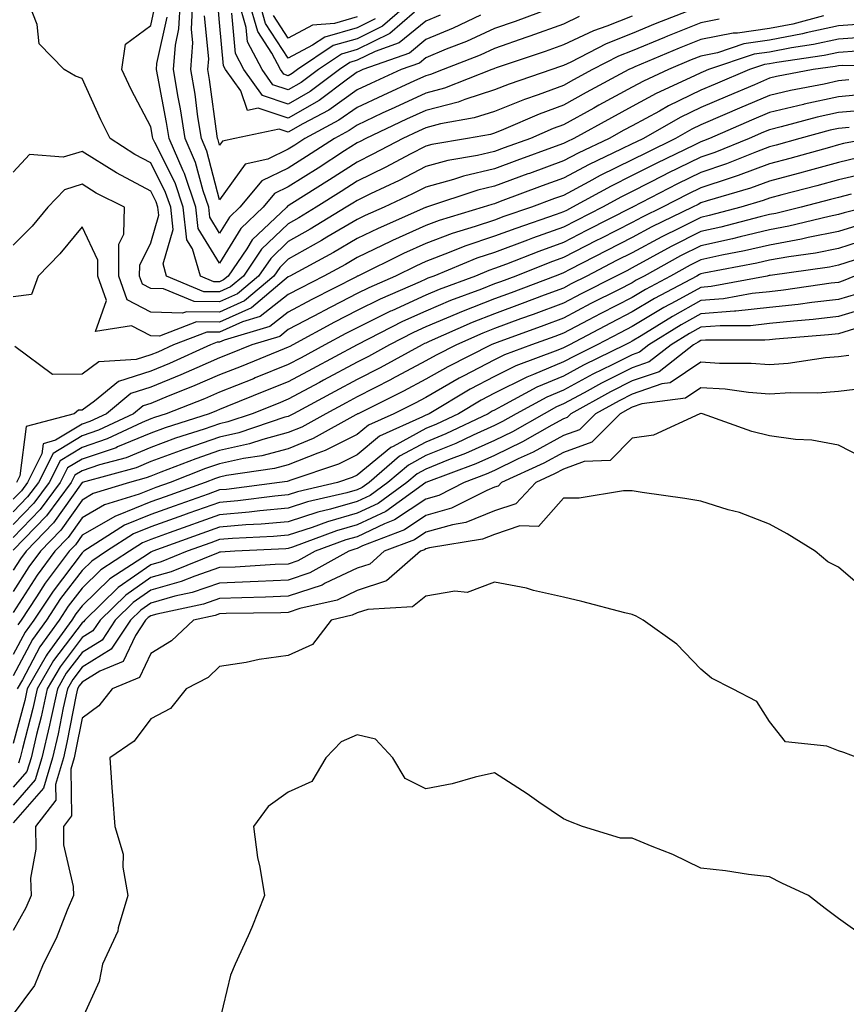
# Model space of a CAD drawing. Units: inches. Extents: x 1029203 to 1031843, y 7221338 to 7223978.
# Drawn here: x 1030299 to 1030419, y 7221446 to 7221589 of the extents above; entities that cross this region are included whole.
import ezdxf

# ---------------------------------------------------------------- set-up
doc = ezdxf.new("R2010")
doc.units = ezdxf.units.IN
doc.header["$MEASUREMENT"] = 0
doc.layers.add('Contour_10297221', color=7, linetype='Continuous', true_color=0x3d7b33)

msp = doc.modelspace()

# ---------------------------------------------------------------- linework, layer by layer
at = {"layer": 'Contour_10297221'}
for points in [[(1030415.88, 7221589.75, 3012), (1030411.43, 7221588.54, 3012), (1030408.05, 7221587.88, 3012), (1030403.36, 7221587.23, 3012), (1030402.74, 7221587.23, 3012), (1030398.05, 7221586.31, 3012), (1030394.91, 7221585.06, 3012), (1030388.44, 7221582.31, 3012), (1030388.05, 7221582.15, 3012), (1030387.89, 7221582.08, 3012), (1030387.56, 7221581.92, 3012), (1030381.37, 7221578.6, 3012), (1030378.05, 7221576.76, 3012), (1030374.51, 7221575.46, 3012), (1030369.36, 7221573.23, 3012), (1030368.05, 7221572.7, 3012), (1030367.46, 7221572.51, 3012), (1030364.09, 7221571.92, 3012), (1030358.93, 7221571.04, 3012), (1030358.05, 7221570.81, 3012), (1030355.75, 7221569.62, 3012), (1030352.23, 7221567.74, 3012), (1030348.05, 7221565.71, 3012), (1030345.75, 7221564.22, 3012), (1030342.11, 7221561.92, 3012), (1030339.59, 7221560.38, 3012), (1030338.05, 7221559.52, 3012), (1030334.16, 7221555.81, 3012), (1030331.51, 7221551.92, 3012), (1030329.63, 7221550.34, 3012), (1030328.05, 7221549.62, 3012), (1030325.78, 7221549.65, 3012), (1030320.35, 7221551.92, 3012), (1030319.83, 7221553.7, 3012), (1030321.29, 7221558.68, 3012), (1030320.94, 7221561.92, 3012), (1030320.2, 7221564.07, 3012), (1030318.05, 7221568.37, 3012), (1030315.73, 7221569.6, 3012), (1030312.15, 7221571.92, 3012), (1030310.76, 7221574.63, 3012), (1030308.05, 7221580.65, 3012), (1030307.09, 7221580.96, 3012), (1030305.47, 7221581.92, 3012), (1030301.82, 7221585.69, 3012), (1030301.51, 7221588.46, 3012), (1030300.18, 7221591.92, 3012)], [(1030400.71, 7221589.26, 3011), (1030398.05, 7221588.74, 3011), (1030393.19, 7221586.78, 3011), (1030392.74, 7221586.61, 3011), (1030388.05, 7221584.65, 3011), (1030386.08, 7221583.89, 3011), (1030382.31, 7221581.92, 3011), (1030379.53, 7221580.44, 3011), (1030378.05, 7221579.62, 3011), (1030374.4, 7221578.27, 3011), (1030372.39, 7221577.58, 3011), (1030368.05, 7221575.83, 3011), (1030365.08, 7221574.89, 3011), (1030360.16, 7221574.03, 3011), (1030358.05, 7221573.48, 3011), (1030356.98, 7221572.99, 3011), (1030354.69, 7221571.92, 3011), (1030350.35, 7221569.62, 3011), (1030348.05, 7221568.48, 3011), (1030344.05, 7221565.92, 3011), (1030338.58, 7221562.45, 3011), (1030338.05, 7221562.12, 3011), (1030337.91, 7221562.06, 3011), (1030337.82, 7221561.92, 3011), (1030332.8, 7221557.17, 3011), (1030332.01, 7221555.88, 3011), (1030329.3, 7221551.92, 3011), (1030328.62, 7221551.35, 3011), (1030328.05, 7221551.1, 3011), (1030327.23, 7221551.1, 3011), (1030325.28, 7221551.92, 3011), (1030324.1, 7221555.87, 3011), (1030323.3, 7221557.17, 3011), (1030322.78, 7221561.92, 3011), (1030321.59, 7221565.46, 3011), (1030318.62, 7221571.35, 3011), (1030318.36, 7221571.92, 3011), (1030318.32, 7221572.19, 3011), (1030318.05, 7221573.6, 3011), (1030315.18, 7221579.05, 3011), (1030313.83, 7221581.92, 3011), (1030314.36, 7221585.61, 3011), (1030318.05, 7221588.33, 3011), (1030318.69, 7221591.28, 3011)], [(1030388.05, 7221589.69, 3009), (1030384.36, 7221588.23, 3009), (1030382.41, 7221587.56, 3009), (1030378.05, 7221585.51, 3009), (1030375.41, 7221584.56, 3009), (1030368.3, 7221582.17, 3009), (1030368.05, 7221582.1, 3009), (1030367.93, 7221582.04, 3009), (1030367.64, 7221581.92, 3009), (1030360.76, 7221579.21, 3009), (1030358.05, 7221578.52, 3009), (1030353.54, 7221576.43, 3009), (1030351.72, 7221575.59, 3009), (1030348.05, 7221573.87, 3009), (1030346.92, 7221573.05, 3009), (1030344.77, 7221571.92, 3009), (1030340.69, 7221569.28, 3009), (1030338.05, 7221567.6, 3009), (1030334.2, 7221565.77, 3009), (1030330.98, 7221561.92, 3009), (1030329.48, 7221560.49, 3009), (1030328.05, 7221558.17, 3009), (1030326.62, 7221560.49, 3009), (1030326.47, 7221561.92, 3009), (1030325.65, 7221564.32, 3009), (1030324.57, 7221568.44, 3009), (1030323.07, 7221571.92, 3009), (1030322.37, 7221576.24, 3009), (1030322.05, 7221577.92, 3009), (1030321.37, 7221581.92, 3009), (1030321.62, 7221585.49, 3009), (1030322.13, 7221587.84, 3009), (1030322.35, 7221591.92, 3009)], [(1030380.35, 7221589.62, 3008), (1030378.05, 7221588.52, 3008), (1030373.19, 7221586.78, 3008), (1030372.76, 7221586.63, 3008), (1030368.05, 7221584.99, 3008), (1030365.94, 7221584.03, 3008), (1030360.55, 7221581.92, 3008), (1030358.75, 7221581.22, 3008), (1030358.05, 7221581.04, 3008), (1030356.41, 7221580.28, 3008), (1030351.8, 7221578.17, 3008), (1030348.05, 7221576.43, 3008), (1030345.41, 7221574.56, 3008), (1030340.47, 7221571.92, 3008), (1030339.01, 7221570.96, 3008), (1030338.05, 7221570.36, 3008), (1030335.06, 7221568.93, 3008), (1030331.78, 7221568.19, 3008), (1030328.05, 7221563.01, 3008), (1030326.21, 7221570.08, 3008), (1030325.41, 7221571.92, 3008), (1030324.91, 7221575.06, 3008), (1030324.48, 7221578.35, 3008), (1030323.87, 7221581.92, 3008), (1030324.14, 7221585.83, 3008), (1030323.95, 7221587.82, 3008), (1030324.16, 7221591.92, 3008)], [(1030377.44, 7221591.31, 3007), (1030371.04, 7221588.93, 3007), (1030368.05, 7221587.9, 3007), (1030363.95, 7221586.02, 3007), (1030361, 7221584.87, 3007), (1030358.05, 7221583.64, 3007), (1030357.11, 7221582.86, 3007), (1030354.46, 7221581.92, 3007), (1030350.06, 7221579.91, 3007), (1030348.05, 7221578.97, 3007), (1030343.93, 7221576.04, 3007), (1030340.16, 7221574.03, 3007), (1030338.05, 7221572.82, 3007), (1030336.72, 7221573.25, 3007), (1030330.28, 7221571.92, 3007), (1030328.46, 7221571.51, 3007), (1030328.05, 7221570.94, 3007), (1030327.85, 7221571.72, 3007), (1030327.76, 7221571.92, 3007), (1030327.7, 7221572.27, 3007), (1030326.6, 7221580.47, 3007), (1030326.35, 7221581.92, 3007), (1030326.47, 7221583.5, 3007), (1030325.86, 7221589.73, 3007)], [(1030365.98, 7221589.85, 3006), (1030362.01, 7221587.96, 3006), (1030358.05, 7221586.3, 3006), (1030355.65, 7221584.32, 3006), (1030348.89, 7221581.92, 3006), (1030348.32, 7221581.65, 3006), (1030348.05, 7221581.53, 3006), (1030346.68, 7221580.55, 3006), (1030342.52, 7221577.45, 3006), (1030338.05, 7221574.87, 3006), (1030333.66, 7221576.31, 3006), (1030332.11, 7221575.98, 3006), (1030331.14, 7221578.83, 3006), (1030328.91, 7221581.92, 3006), (1030328.62, 7221582.49, 3006), (1030328.05, 7221588.76, 3006), (1030327.78, 7221591.65, 3006)], [(1030356.39, 7221590.26, 3004), (1030352.82, 7221587.15, 3004), (1030348.05, 7221584.83, 3004), (1030345.78, 7221584.19, 3004), (1030342.42, 7221581.92, 3004), (1030339.92, 7221580.05, 3004), (1030338.05, 7221578.97, 3004), (1030335.82, 7221579.69, 3004), (1030334.24, 7221581.92, 3004), (1030332.11, 7221585.98, 3004), (1030331.94, 7221588.03, 3004), (1030330.8, 7221591.92, 3004)], [(1030356.02, 7221591.92, 3003), (1030351.74, 7221588.23, 3003), (1030348.05, 7221586.41, 3003), (1030344.55, 7221585.42, 3003), (1030339.38, 7221581.92, 3003), (1030338.62, 7221581.35, 3003), (1030338.05, 7221581.02, 3003), (1030337.39, 7221581.26, 3003), (1030336.9, 7221581.92, 3003), (1030335.65, 7221584.32, 3003), (1030333.6, 7221587.47, 3003), (1030332.29, 7221591.92, 3003)], [(1030350.69, 7221589.28, 3002), (1030348.05, 7221587.99, 3002), (1030343.34, 7221586.63, 3002), (1030341.59, 7221585.46, 3002), (1030338.05, 7221583.58, 3002), (1030334.75, 7221588.62, 3002), (1030333.79, 7221591.92, 3002)], [(1030396.8, 7221590.67, 3010), (1030391.41, 7221588.56, 3010), (1030388.05, 7221587.17, 3010), (1030384.28, 7221585.69, 3010), (1030379.14, 7221583.01, 3010), (1030378.05, 7221582.51, 3010), (1030377.62, 7221582.35, 3010), (1030376.35, 7221581.92, 3010), (1030370.16, 7221579.81, 3010), (1030368.05, 7221578.97, 3010), (1030363.71, 7221577.58, 3010), (1030362.76, 7221577.21, 3010), (1030358.05, 7221576, 3010), (1030355.26, 7221574.71, 3010), (1030349.3, 7221571.92, 3010), (1030348.48, 7221571.49, 3010), (1030348.05, 7221571.28, 3010), (1030346.23, 7221570.1, 3010), (1030342.37, 7221567.6, 3010), (1030338.05, 7221564.87, 3010), (1030336.06, 7221563.91, 3010), (1030334.4, 7221561.92, 3010), (1030331.14, 7221558.83, 3010), (1030328.05, 7221553.81, 3010), (1030324.96, 7221558.83, 3010), (1030324.61, 7221561.92, 3010), (1030322.95, 7221566.82, 3010), (1030322.76, 7221567.21, 3010), (1030320.71, 7221571.92, 3010), (1030320.35, 7221574.22, 3010), (1030319.05, 7221580.92, 3010), (1030318.89, 7221581.92, 3010), (1030318.95, 7221582.82, 3010), (1030320.41, 7221589.56, 3010)], [(1030360.14, 7221589.83, 3005), (1030358.05, 7221588.97, 3005), (1030354.18, 7221585.79, 3005), (1030350.67, 7221584.54, 3005), (1030348.05, 7221583.27, 3005), (1030347.01, 7221582.96, 3005), (1030345.47, 7221581.92, 3005), (1030341.21, 7221578.76, 3005), (1030338.05, 7221576.92, 3005), (1030334.28, 7221578.15, 3005), (1030331.57, 7221581.92, 3005), (1030330.37, 7221584.24, 3005), (1030329.85, 7221590.12, 3005)], [(1030348.05, 7221589.58, 3001), (1030344.75, 7221588.62, 3001), (1030341.59, 7221588.38, 3001), (1030338.05, 7221586.49, 3001), (1030335.9, 7221589.77, 3001)], [(1030421.45, 7221588.52, 3013), (1030418.05, 7221588.29, 3013), (1030413.38, 7221587.25, 3013), (1030412.85, 7221587.12, 3013), (1030408.05, 7221586.18, 3013), (1030404.32, 7221585.65, 3013), (1030400.49, 7221584.36, 3013), (1030398.05, 7221583.89, 3013), (1030396.64, 7221583.33, 3013), (1030393.32, 7221581.92, 3013), (1030389.71, 7221580.26, 3013), (1030388.05, 7221579.36, 3013), (1030383.23, 7221576.74, 3013), (1030382.46, 7221576.33, 3013), (1030378.05, 7221573.91, 3013), (1030376.59, 7221573.38, 3013), (1030373.25, 7221571.92, 3013), (1030369.44, 7221570.53, 3013), (1030368.05, 7221570.03, 3013), (1030365.57, 7221569.44, 3013), (1030361.25, 7221568.72, 3013), (1030358.05, 7221567.84, 3013), (1030354.16, 7221565.81, 3013), (1030350, 7221563.87, 3013), (1030348.05, 7221562.92, 3013), (1030347.44, 7221562.53, 3013), (1030346.47, 7221561.92, 3013), (1030341.25, 7221558.72, 3013), (1030338.05, 7221556.94, 3013), (1030335.49, 7221554.48, 3013), (1030333.73, 7221551.92, 3013), (1030330.65, 7221549.32, 3013), (1030328.05, 7221548.15, 3013), (1030324.34, 7221548.21, 3013), (1030319.92, 7221550.05, 3013), (1030318.05, 7221550.1, 3013), (1030316.86, 7221550.73, 3013), (1030316.43, 7221551.92, 3013), (1030316.45, 7221553.52, 3013), (1030318.05, 7221556.76, 3013), (1030319.22, 7221560.75, 3013), (1030319.09, 7221561.92, 3013), (1030318.83, 7221562.7, 3013), (1030318.05, 7221564.24, 3013), (1030313.05, 7221566.92, 3013), (1030308.05, 7221570.03, 3013), (1030305.32, 7221569.19, 3013), (1030300.39, 7221569.58, 3013), (1030298.05, 7221567.04, 3013)], [(1030422.82, 7221586.69, 3014), (1030418.05, 7221586.35, 3014), (1030414.42, 7221585.55, 3014), (1030411.21, 7221585.08, 3014), (1030408.05, 7221584.46, 3014), (1030405.8, 7221584.17, 3014), (1030399.16, 7221581.92, 3014), (1030398.38, 7221581.59, 3014), (1030398.05, 7221581.45, 3014), (1030397.13, 7221581, 3014), (1030391.53, 7221578.44, 3014), (1030388.05, 7221576.55, 3014), (1030385.04, 7221574.93, 3014), (1030379.59, 7221571.92, 3014), (1030378.54, 7221571.43, 3014), (1030378.05, 7221571.16, 3014), (1030376.86, 7221570.73, 3014), (1030371.27, 7221568.7, 3014), (1030368.05, 7221567.49, 3014), (1030363.54, 7221566.43, 3014), (1030362.09, 7221565.96, 3014), (1030358.05, 7221564.85, 3014), (1030356.12, 7221563.85, 3014), (1030351.98, 7221561.92, 3014), (1030349.24, 7221560.73, 3014), (1030348.05, 7221560.16, 3014), (1030343.67, 7221557.55, 3014), (1030342.89, 7221557.08, 3014), (1030338.05, 7221554.36, 3014), (1030336.8, 7221553.17, 3014), (1030335.94, 7221551.92, 3014), (1030331.66, 7221548.31, 3014), (1030328.05, 7221546.69, 3014), (1030323.23, 7221546.74, 3014), (1030322.66, 7221546.53, 3014), (1030318.05, 7221546.67, 3014), (1030314.61, 7221548.48, 3014), (1030313.38, 7221551.92, 3014), (1030313.42, 7221556.55, 3014), (1030314.14, 7221558.01, 3014), (1030314.22, 7221561.92, 3014), (1030310.1, 7221563.97, 3014), (1030308.05, 7221565.26, 3014), (1030305.51, 7221564.46, 3014), (1030303.05, 7221561.92, 3014), (1030300.78, 7221559.19, 3014), (1030298.05, 7221556.43, 3014)], [(1030420.73, 7221584.6, 3015), (1030418.05, 7221584.42, 3015), (1030416, 7221583.97, 3015), (1030409.1, 7221582.97, 3015), (1030408.05, 7221582.76, 3015), (1030407.31, 7221582.66, 3015), (1030405.1, 7221581.92, 3015), (1030400.14, 7221579.83, 3015), (1030398.05, 7221578.93, 3015), (1030393.32, 7221576.65, 3015), (1030392.03, 7221575.9, 3015), (1030388.05, 7221573.74, 3015), (1030386.86, 7221573.11, 3015), (1030384.73, 7221571.92, 3015), (1030380.18, 7221569.79, 3015), (1030378.05, 7221568.66, 3015), (1030373.13, 7221566.84, 3015), (1030372.89, 7221566.76, 3015), (1030368.05, 7221564.97, 3015), (1030365.59, 7221564.38, 3015), (1030358.15, 7221561.92, 3015), (1030358.07, 7221561.9, 3015), (1030358.05, 7221561.88, 3015), (1030357.99, 7221561.86, 3015), (1030351.12, 7221558.85, 3015), (1030348.05, 7221557.39, 3015), (1030344.63, 7221555.34, 3015), (1030338.28, 7221551.92, 3015), (1030338.05, 7221551.8, 3015), (1030337.46, 7221551.33, 3015), (1030332.68, 7221547.29, 3015), (1030328.05, 7221545.22, 3015), (1030324.71, 7221545.26, 3015), (1030319.32, 7221543.19, 3015), (1030318.05, 7221543.23, 3015), (1030315.26, 7221544.71, 3015), (1030310, 7221543.87, 3015), (1030311.62, 7221548.35, 3015), (1030310.34, 7221551.92, 3015), (1030310.35, 7221554.22, 3015), (1030308.05, 7221559.05, 3015), (1030304.83, 7221555.14, 3015), (1030301.66, 7221551.92, 3015), (1030300.71, 7221549.26, 3015), (1030298.05, 7221548.91, 3015)], [(1030427.5, 7221582.47, 3016), (1030418.66, 7221582.53, 3016), (1030418.05, 7221582.49, 3016), (1030417.58, 7221582.39, 3016), (1030414.38, 7221581.92, 3016), (1030409.07, 7221580.9, 3016), (1030408.05, 7221580.67, 3016), (1030405.86, 7221579.73, 3016), (1030401.9, 7221578.07, 3016), (1030398.05, 7221576.41, 3016), (1030395.02, 7221574.95, 3016), (1030389.69, 7221571.92, 3016), (1030388.58, 7221571.39, 3016), (1030388.05, 7221571.12, 3016), (1030386.47, 7221570.34, 3016), (1030381.82, 7221568.15, 3016), (1030378.05, 7221566.16, 3016), (1030374.96, 7221565.01, 3016), (1030368.87, 7221562.74, 3016), (1030368.05, 7221562.43, 3016), (1030367.64, 7221562.33, 3016), (1030366.37, 7221561.92, 3016), (1030359.98, 7221559.99, 3016), (1030358.05, 7221559.26, 3016), (1030353.21, 7221557.08, 3016), (1030352.99, 7221556.98, 3016), (1030348.05, 7221554.63, 3016), (1030346.35, 7221553.62, 3016), (1030343.23, 7221551.92, 3016), (1030339.81, 7221550.16, 3016), (1030338.05, 7221549.24, 3016), (1030333.95, 7221546.02, 3016), (1030331.39, 7221545.26, 3016), (1030328.05, 7221543.76, 3016), (1030326.19, 7221543.78, 3016), (1030321.37, 7221541.92, 3016), (1030319.09, 7221540.88, 3016), (1030318.05, 7221540.46, 3016), (1030315.9, 7221539.77, 3016), (1030310.51, 7221539.46, 3016), (1030308.05, 7221537.68, 3016), (1030303.75, 7221537.62, 3016), (1030298.28, 7221541.69, 3016)], [(1030419.55, 7221580.42, 3017), (1030418.05, 7221580.28, 3017), (1030415.96, 7221579.83, 3017), (1030411.08, 7221578.89, 3017), (1030408.05, 7221578.17, 3017), (1030403.66, 7221576.31, 3017), (1030401.51, 7221575.38, 3017), (1030398.05, 7221573.89, 3017), (1030396.72, 7221573.25, 3017), (1030394.38, 7221571.92, 3017), (1030390.12, 7221569.85, 3017), (1030388.05, 7221568.81, 3017), (1030383.42, 7221566.55, 3017), (1030381.74, 7221565.61, 3017), (1030378.05, 7221563.64, 3017), (1030376.78, 7221563.19, 3017), (1030373.4, 7221561.92, 3017), (1030369.4, 7221560.57, 3017), (1030368.05, 7221560.05, 3017), (1030365.24, 7221559.11, 3017), (1030361.88, 7221558.09, 3017), (1030358.05, 7221556.65, 3017), (1030354.79, 7221555.18, 3017), (1030348.15, 7221551.92, 3017), (1030348.09, 7221551.88, 3017), (1030348.05, 7221551.88, 3017), (1030347.95, 7221551.82, 3017), (1030341.47, 7221548.5, 3017), (1030338.05, 7221546.69, 3017), (1030335.37, 7221544.6, 3017), (1030328.71, 7221542.58, 3017), (1030328.05, 7221542.29, 3017), (1030327.68, 7221542.29, 3017), (1030326.72, 7221541.92, 3017), (1030320.75, 7221539.22, 3017), (1030318.05, 7221538.11, 3017), (1030313.36, 7221536.61, 3017), (1030309.87, 7221533.74, 3017), (1030308.05, 7221532.43, 3017), (1030307.54, 7221532.43, 3017), (1030306.9, 7221531.92, 3017), (1030299.91, 7221530.06, 3017), (1030299.01, 7221522.88, 3017), (1030298.52, 7221521.92, 3017)], [(1030421.66, 7221578.31, 3018), (1030418.05, 7221577.97, 3018), (1030413.09, 7221576.88, 3018), (1030412.99, 7221576.86, 3018), (1030408.05, 7221575.69, 3018), (1030405.41, 7221574.56, 3018), (1030399.32, 7221571.92, 3018), (1030398.42, 7221571.55, 3018), (1030398.05, 7221571.43, 3018), (1030397.09, 7221570.96, 3018), (1030391.64, 7221568.33, 3018), (1030388.05, 7221566.51, 3018), (1030384.98, 7221564.99, 3018), (1030379.4, 7221561.92, 3018), (1030378.5, 7221561.47, 3018), (1030378.05, 7221561.24, 3018), (1030376.98, 7221560.85, 3018), (1030371.12, 7221558.85, 3018), (1030368.05, 7221557.7, 3018), (1030363.73, 7221556.24, 3018), (1030361.45, 7221555.32, 3018), (1030358.05, 7221554.03, 3018), (1030356.59, 7221553.38, 3018), (1030353.64, 7221551.92, 3018), (1030349.75, 7221550.22, 3018), (1030348.05, 7221549.38, 3018), (1030343.13, 7221546.84, 3018), (1030342.76, 7221546.63, 3018), (1030338.05, 7221544.13, 3018), (1030336.82, 7221543.15, 3018), (1030332.72, 7221541.92, 3018), (1030329.4, 7221540.57, 3018), (1030328.05, 7221540.05, 3018), (1030324.73, 7221538.6, 3018), (1030322.42, 7221537.55, 3018), (1030318.05, 7221535.77, 3018), (1030315.14, 7221534.83, 3018), (1030311.6, 7221531.92, 3018), (1030309.18, 7221530.79, 3018), (1030308.05, 7221530.4, 3018), (1030304.18, 7221528.05, 3018), (1030302.41, 7221527.56, 3018), (1030302.21, 7221526.08, 3018), (1030300.12, 7221521.92, 3018), (1030299.24, 7221520.73, 3018), (1030298.05, 7221519.52, 3018)], [(1030422.17, 7221576.04, 3019), (1030418.05, 7221575.67, 3019), (1030414.96, 7221575.01, 3019), (1030409.73, 7221573.6, 3019), (1030408.05, 7221573.19, 3019), (1030407.15, 7221572.82, 3019), (1030405.08, 7221571.92, 3019), (1030400.08, 7221569.89, 3019), (1030398.05, 7221569.21, 3019), (1030393.17, 7221566.8, 3019), (1030392.7, 7221566.57, 3019), (1030388.05, 7221564.21, 3019), (1030386.53, 7221563.44, 3019), (1030383.75, 7221561.92, 3019), (1030379.96, 7221560.01, 3019), (1030378.05, 7221559.01, 3019), (1030373.54, 7221557.41, 3019), (1030372.82, 7221557.15, 3019), (1030368.05, 7221555.36, 3019), (1030365.47, 7221554.5, 3019), (1030359.2, 7221551.92, 3019), (1030358.36, 7221551.61, 3019), (1030358.05, 7221551.47, 3019), (1030357.23, 7221551.1, 3019), (1030351.43, 7221548.54, 3019), (1030348.05, 7221546.9, 3019), (1030344.77, 7221545.2, 3019), (1030338.71, 7221541.92, 3019), (1030338.28, 7221541.69, 3019), (1030338.05, 7221541.57, 3019), (1030337.46, 7221541.33, 3019), (1030331.17, 7221538.8, 3019), (1030328.05, 7221537.55, 3019), (1030324.12, 7221535.85, 3019), (1030320.59, 7221534.46, 3019), (1030318.05, 7221533.42, 3019), (1030316.92, 7221533.05, 3019), (1030315.53, 7221531.92, 3019), (1030310.45, 7221529.52, 3019), (1030308.05, 7221528.7, 3019), (1030303.83, 7221526.14, 3019), (1030301.7, 7221521.92, 3019), (1030300.14, 7221519.83, 3019), (1030298.05, 7221517.66, 3019)], [(1030419.63, 7221573.5, 3020), (1030418.05, 7221573.37, 3020), (1030416.86, 7221573.11, 3020), (1030412.42, 7221571.92, 3020), (1030409.01, 7221570.96, 3020), (1030408.05, 7221570.71, 3020), (1030406.12, 7221569.99, 3020), (1030401.76, 7221568.21, 3020), (1030398.05, 7221566.98, 3020), (1030394.65, 7221565.32, 3020), (1030388.11, 7221561.92, 3020), (1030388.07, 7221561.9, 3020), (1030388.05, 7221561.9, 3020), (1030387.99, 7221561.86, 3020), (1030381.43, 7221558.54, 3020), (1030378.05, 7221556.8, 3020), (1030374.46, 7221555.51, 3020), (1030369.79, 7221553.66, 3020), (1030368.05, 7221553.01, 3020), (1030367.23, 7221552.74, 3020), (1030365.26, 7221551.92, 3020), (1030360, 7221549.97, 3020), (1030358.05, 7221549.15, 3020), (1030353.09, 7221546.88, 3020), (1030352.93, 7221546.8, 3020), (1030348.05, 7221544.4, 3020), (1030346.41, 7221543.56, 3020), (1030343.38, 7221541.92, 3020), (1030339.91, 7221540.06, 3020), (1030338.05, 7221539.05, 3020), (1030333.25, 7221537.12, 3020), (1030332.97, 7221537, 3020), (1030328.05, 7221535.05, 3020), (1030325.88, 7221534.09, 3020), (1030320.3, 7221531.92, 3020), (1030318.6, 7221531.37, 3020), (1030318.05, 7221531.18, 3020), (1030316.78, 7221530.65, 3020), (1030311.72, 7221528.25, 3020), (1030308.05, 7221527, 3020), (1030304.89, 7221525.08, 3020), (1030303.28, 7221521.92, 3020), (1030301.06, 7221518.91, 3020), (1030298.05, 7221515.81, 3020)], [(1030422.7, 7221571.92, 3021), (1030418.81, 7221571.16, 3021), (1030418.05, 7221570.98, 3021), (1030416.74, 7221570.61, 3021), (1030410.98, 7221568.99, 3021), (1030408.05, 7221568.21, 3021), (1030403.46, 7221566.51, 3021), (1030402.29, 7221566.16, 3021), (1030398.05, 7221564.75, 3021), (1030396.16, 7221563.81, 3021), (1030392.46, 7221561.92, 3021), (1030389.5, 7221560.47, 3021), (1030388.05, 7221559.69, 3021), (1030383.52, 7221557.39, 3021), (1030382.89, 7221557.08, 3021), (1030378.05, 7221554.6, 3021), (1030376.08, 7221553.89, 3021), (1030371.14, 7221551.92, 3021), (1030368.89, 7221551.08, 3021), (1030368.05, 7221550.77, 3021), (1030366.14, 7221550.01, 3021), (1030361.62, 7221548.35, 3021), (1030358.05, 7221546.82, 3021), (1030354.67, 7221545.3, 3021), (1030348.05, 7221541.92, 3021), (1030341.55, 7221538.42, 3021), (1030338.05, 7221536.53, 3021), (1030334.75, 7221535.22, 3021), (1030329.09, 7221532.96, 3021), (1030328.05, 7221532.55, 3021), (1030327.62, 7221532.35, 3021), (1030326.53, 7221531.92, 3021), (1030320.12, 7221529.85, 3021), (1030318.05, 7221529.09, 3021), (1030313.23, 7221527.1, 3021), (1030312.99, 7221526.98, 3021), (1030308.05, 7221525.3, 3021), (1030305.94, 7221524.03, 3021), (1030304.89, 7221521.92, 3021), (1030301.98, 7221517.99, 3021), (1030298.05, 7221513.95, 3021)], [(1030420.88, 7221569.09, 3022), (1030418.05, 7221568.42, 3022), (1030413.25, 7221567.12, 3022), (1030412.93, 7221567.04, 3022), (1030408.05, 7221565.71, 3022), (1030405.28, 7221564.69, 3022), (1030398.97, 7221562.84, 3022), (1030398.05, 7221562.55, 3022), (1030397.64, 7221562.33, 3022), (1030396.84, 7221561.92, 3022), (1030390.92, 7221559.05, 3022), (1030388.05, 7221557.51, 3022), (1030384.36, 7221555.61, 3022), (1030378.99, 7221552.86, 3022), (1030378.05, 7221552.37, 3022), (1030377.72, 7221552.25, 3022), (1030376.86, 7221551.92, 3022), (1030370.47, 7221549.5, 3022), (1030368.05, 7221548.6, 3022), (1030363.25, 7221546.72, 3022), (1030362.54, 7221546.41, 3022), (1030358.05, 7221544.52, 3022), (1030356.27, 7221543.7, 3022), (1030352.78, 7221541.92, 3022), (1030349.73, 7221540.24, 3022), (1030348.05, 7221539.4, 3022), (1030343.19, 7221536.78, 3022), (1030342.6, 7221536.47, 3022), (1030338.05, 7221534.03, 3022), (1030336.55, 7221533.42, 3022), (1030332.8, 7221531.92, 3022), (1030329.24, 7221530.73, 3022), (1030328.05, 7221530.46, 3022), (1030325.82, 7221529.69, 3022), (1030321.62, 7221528.35, 3022), (1030318.05, 7221527.02, 3022), (1030314.46, 7221525.51, 3022), (1030310.61, 7221524.48, 3022), (1030308.05, 7221523.6, 3022), (1030307, 7221522.97, 3022), (1030306.47, 7221521.92, 3022), (1030302.89, 7221517.08, 3022), (1030298.05, 7221512.1, 3022)], [(1030422.93, 7221567.04, 3023), (1030418.05, 7221565.88, 3023), (1030414.92, 7221565.05, 3023), (1030409.83, 7221563.7, 3023), (1030408.05, 7221563.23, 3023), (1030407.09, 7221562.88, 3023), (1030403.85, 7221561.92, 3023), (1030399.26, 7221560.71, 3023), (1030398.05, 7221560.44, 3023), (1030395.06, 7221558.93, 3023), (1030392.35, 7221557.62, 3023), (1030388.05, 7221555.3, 3023), (1030385.8, 7221554.17, 3023), (1030381.45, 7221551.92, 3023), (1030379.18, 7221550.79, 3023), (1030378.05, 7221550.18, 3023), (1030375.28, 7221549.15, 3023), (1030372.05, 7221547.92, 3023), (1030368.05, 7221546.45, 3023), (1030364.79, 7221545.18, 3023), (1030358.52, 7221542.39, 3023), (1030358.05, 7221542.19, 3023), (1030357.87, 7221542.1, 3023), (1030357.5, 7221541.92, 3023), (1030351.39, 7221538.58, 3023), (1030348.05, 7221536.88, 3023), (1030344.83, 7221535.14, 3023), (1030338.81, 7221531.92, 3023), (1030338.32, 7221531.65, 3023), (1030338.05, 7221531.53, 3023), (1030337.52, 7221531.39, 3023), (1030330.84, 7221529.13, 3023), (1030328.05, 7221528.52, 3023), (1030323.15, 7221526.82, 3023), (1030322.84, 7221526.71, 3023), (1030318.05, 7221524.95, 3023), (1030315.92, 7221524.05, 3023), (1030308.07, 7221521.92, 3023), (1030308.05, 7221521.92, 3023), (1030303.91, 7221516.06, 3023), (1030299.92, 7221511.92, 3023), (1030299.12, 7221510.85, 3023), (1030298.05, 7221509.17, 3023)], [(1030419.92, 7221563.8, 3024), (1030418.05, 7221563.35, 3024), (1030416.92, 7221563.05, 3024), (1030412.64, 7221561.92, 3024), (1030408.95, 7221561.02, 3024), (1030408.05, 7221560.87, 3024), (1030406.66, 7221560.53, 3024), (1030400.96, 7221559.01, 3024), (1030398.05, 7221558.38, 3024), (1030393.75, 7221556.22, 3024), (1030390.63, 7221554.5, 3024), (1030388.05, 7221553.11, 3024), (1030387.27, 7221552.7, 3024), (1030385.73, 7221551.92, 3024), (1030380.63, 7221549.34, 3024), (1030378.05, 7221547.99, 3024), (1030373.64, 7221546.33, 3024), (1030371.82, 7221545.69, 3024), (1030368.05, 7221544.3, 3024), (1030366.35, 7221543.62, 3024), (1030362.5, 7221541.92, 3024), (1030359.53, 7221540.44, 3024), (1030358.05, 7221539.58, 3024), (1030353.05, 7221536.92, 3024), (1030353.03, 7221536.9, 3024), (1030348.05, 7221534.38, 3024), (1030346.45, 7221533.52, 3024), (1030343.5, 7221531.92, 3024), (1030340, 7221529.97, 3024), (1030338.05, 7221529.19, 3024), (1030334.32, 7221528.19, 3024), (1030332.42, 7221527.55, 3024), (1030328.05, 7221526.59, 3024), (1030324.59, 7221525.38, 3024), (1030319.53, 7221523.4, 3024), (1030318.05, 7221522.86, 3024), (1030317.39, 7221522.58, 3024), (1030314.94, 7221521.92, 3024), (1030309.67, 7221520.3, 3024), (1030308.05, 7221519.36, 3024), (1030304.96, 7221515.01, 3024), (1030302, 7221511.92, 3024), (1030300.32, 7221509.65, 3024), (1030298.05, 7221506.1, 3024)], [(1030422.25, 7221561.92, 3025), (1030418.87, 7221561.1, 3025), (1030418.05, 7221560.85, 3025), (1030416.7, 7221560.57, 3025), (1030410.82, 7221559.15, 3025), (1030408.05, 7221558.64, 3025), (1030403.77, 7221557.64, 3025), (1030402.64, 7221557.33, 3025), (1030398.05, 7221556.33, 3025), (1030395.1, 7221554.87, 3025), (1030389.81, 7221551.92, 3025), (1030388.66, 7221551.31, 3025), (1030388.05, 7221550.94, 3025), (1030386.06, 7221549.93, 3025), (1030382.05, 7221547.92, 3025), (1030378.05, 7221545.81, 3025), (1030375.22, 7221544.75, 3025), (1030368.4, 7221542.27, 3025), (1030368.05, 7221542.13, 3025), (1030367.89, 7221542.08, 3025), (1030367.54, 7221541.92, 3025), (1030361.23, 7221538.74, 3025), (1030358.05, 7221536.94, 3025), (1030354.79, 7221535.18, 3025), (1030348.19, 7221531.92, 3025), (1030348.09, 7221531.88, 3025), (1030348.05, 7221531.84, 3025), (1030347.89, 7221531.76, 3025), (1030341.68, 7221528.29, 3025), (1030338.05, 7221526.82, 3025), (1030334.18, 7221525.79, 3025), (1030331.55, 7221525.42, 3025), (1030328.05, 7221524.63, 3025), (1030326.02, 7221523.95, 3025), (1030320.86, 7221521.92, 3025), (1030318.79, 7221521.18, 3025), (1030318.05, 7221520.92, 3025), (1030316.37, 7221520.24, 3025), (1030311.31, 7221518.66, 3025), (1030308.05, 7221516.8, 3025), (1030306.02, 7221513.95, 3025), (1030304.07, 7221511.92, 3025), (1030301.51, 7221508.46, 3025), (1030298.05, 7221503.03, 3025)], [(1030420.73, 7221559.24, 3026), (1030418.05, 7221558.38, 3026), (1030413.64, 7221557.51, 3026), (1030412.7, 7221557.27, 3026), (1030408.05, 7221556.43, 3026), (1030404.4, 7221555.57, 3026), (1030401.08, 7221554.95, 3026), (1030398.05, 7221554.28, 3026), (1030396.47, 7221553.5, 3026), (1030393.64, 7221551.92, 3026), (1030389.98, 7221549.99, 3026), (1030388.05, 7221548.81, 3026), (1030383.48, 7221546.49, 3026), (1030381.64, 7221545.51, 3026), (1030378.05, 7221543.62, 3026), (1030376.82, 7221543.15, 3026), (1030373.4, 7221541.92, 3026), (1030369.5, 7221540.47, 3026), (1030368.05, 7221539.73, 3026), (1030363.48, 7221537.35, 3026), (1030362.91, 7221537.06, 3026), (1030358.05, 7221534.28, 3026), (1030356.51, 7221533.46, 3026), (1030353.4, 7221531.92, 3026), (1030349.71, 7221530.26, 3026), (1030348.05, 7221528.89, 3026), (1030343.4, 7221526.57, 3026), (1030342.33, 7221526.2, 3026), (1030338.05, 7221524.48, 3026), (1030336.04, 7221523.93, 3026), (1030329.05, 7221522.92, 3026), (1030328.05, 7221522.7, 3026), (1030327.46, 7221522.51, 3026), (1030325.98, 7221521.92, 3026), (1030320.12, 7221519.85, 3026), (1030318.05, 7221519.11, 3026), (1030313.28, 7221517.15, 3026), (1030312.93, 7221517.04, 3026), (1030308.05, 7221514.26, 3026), (1030307.09, 7221512.88, 3026), (1030306.16, 7221511.92, 3026), (1030302.7, 7221507.27, 3026), (1030301.45, 7221505.32, 3026), (1030299.22, 7221501.92, 3026), (1030298.73, 7221501.24, 3026)], [(1030422.58, 7221557.39, 3027), (1030418.05, 7221555.92, 3027), (1030414.71, 7221555.26, 3027), (1030410.84, 7221554.71, 3027), (1030408.05, 7221554.21, 3027), (1030406.19, 7221553.78, 3027), (1030398.46, 7221552.33, 3027), (1030398.05, 7221552.23, 3027), (1030397.84, 7221552.13, 3027), (1030397.44, 7221551.92, 3027), (1030391.31, 7221548.66, 3027), (1030388.05, 7221546.71, 3027), (1030384.89, 7221545.08, 3027), (1030378.95, 7221541.92, 3027), (1030378.34, 7221541.63, 3027), (1030378.05, 7221541.47, 3027), (1030377.27, 7221541.14, 3027), (1030371.12, 7221538.85, 3027), (1030368.05, 7221537.31, 3027), (1030364.51, 7221535.46, 3027), (1030358.52, 7221531.92, 3027), (1030358.21, 7221531.76, 3027), (1030358.05, 7221531.71, 3027), (1030357.58, 7221531.45, 3027), (1030351.33, 7221528.64, 3027), (1030348.05, 7221525.94, 3027), (1030345.37, 7221524.6, 3027), (1030338.4, 7221522.27, 3027), (1030338.05, 7221522.13, 3027), (1030337.89, 7221522.08, 3027), (1030336.76, 7221521.92, 3027), (1030329.05, 7221520.92, 3027), (1030328.05, 7221520.85, 3027), (1030326.37, 7221520.24, 3027), (1030321.47, 7221518.5, 3027), (1030318.05, 7221517.27, 3027), (1030314.24, 7221515.73, 3027), (1030308.32, 7221511.92, 3027), (1030308.17, 7221511.8, 3027), (1030308.05, 7221511.71, 3027), (1030303.83, 7221506.14, 3027), (1030301.04, 7221501.92, 3027), (1030299.79, 7221500.18, 3027), (1030298.05, 7221496.9, 3027)], [(1030420.34, 7221554.21, 3028), (1030418.05, 7221553.48, 3028), (1030416.76, 7221553.21, 3028), (1030408.13, 7221552, 3028), (1030408.05, 7221551.98, 3028), (1030407.99, 7221551.98, 3028), (1030407.7, 7221551.92, 3028), (1030399.55, 7221550.42, 3028), (1030398.05, 7221550.28, 3028), (1030394.42, 7221548.29, 3028), (1030392.64, 7221547.33, 3028), (1030388.05, 7221544.58, 3028), (1030386.29, 7221543.68, 3028), (1030382.99, 7221541.92, 3028), (1030379.67, 7221540.3, 3028), (1030378.05, 7221539.44, 3028), (1030373.73, 7221537.6, 3028), (1030372.74, 7221537.23, 3028), (1030368.05, 7221534.89, 3028), (1030366.1, 7221533.87, 3028), (1030362.82, 7221531.92, 3028), (1030359.59, 7221530.38, 3028), (1030358.05, 7221529.75, 3028), (1030353.3, 7221527.17, 3028), (1030352.95, 7221527.02, 3028), (1030348.05, 7221522.99, 3028), (1030347.33, 7221522.64, 3028), (1030345.18, 7221521.92, 3028), (1030339.4, 7221520.57, 3028), (1030338.05, 7221520.14, 3028), (1030336.08, 7221519.95, 3028), (1030330.71, 7221519.26, 3028), (1030328.05, 7221519.03, 3028), (1030323.58, 7221517.45, 3028), (1030322.8, 7221517.17, 3028), (1030318.05, 7221515.46, 3028), (1030315.53, 7221514.44, 3028), (1030311.62, 7221511.92, 3028), (1030309.46, 7221510.51, 3028), (1030308.05, 7221509.15, 3028), (1030304.92, 7221505.05, 3028), (1030302.87, 7221501.92, 3028), (1030300.86, 7221499.11, 3028), (1030298.05, 7221493.81, 3028)], [(1030420.37, 7221551.92, 3029), (1030418.75, 7221551.22, 3029), (1030418.05, 7221551, 3029), (1030417.01, 7221550.88, 3029), (1030410.08, 7221549.89, 3029), (1030408.05, 7221549.65, 3029), (1030405.53, 7221549.4, 3029), (1030401.35, 7221548.62, 3029), (1030398.05, 7221548.35, 3029), (1030393.91, 7221546.06, 3029), (1030389.38, 7221543.25, 3029), (1030388.05, 7221542.45, 3029), (1030387.7, 7221542.27, 3029), (1030387.05, 7221541.92, 3029), (1030381, 7221538.97, 3029), (1030378.05, 7221537.39, 3029), (1030374.2, 7221535.77, 3029), (1030369.12, 7221532.99, 3029), (1030368.05, 7221532.45, 3029), (1030367.7, 7221532.27, 3029), (1030367.11, 7221531.92, 3029), (1030360.98, 7221528.99, 3029), (1030358.05, 7221527.8, 3029), (1030354.24, 7221525.73, 3029), (1030349.79, 7221521.92, 3029), (1030348.77, 7221521.2, 3029), (1030348.05, 7221520.85, 3029), (1030346.55, 7221520.42, 3029), (1030340.86, 7221519.11, 3029), (1030338.05, 7221518.19, 3029), (1030333.93, 7221517.8, 3029), (1030332.37, 7221517.6, 3029), (1030328.05, 7221517.23, 3029), (1030320.73, 7221514.6, 3029), (1030318.05, 7221513.64, 3029), (1030316.84, 7221513.13, 3029), (1030314.94, 7221511.92, 3029), (1030310.76, 7221509.21, 3029), (1030308.05, 7221506.57, 3029), (1030306.04, 7221503.93, 3029), (1030304.71, 7221501.92, 3029), (1030301.92, 7221498.05, 3029), (1030299.38, 7221493.25, 3029), (1030298.62, 7221491.92, 3029)], [(1030420.67, 7221549.3, 3030), (1030418.05, 7221548.52, 3030), (1030414.2, 7221548.07, 3030), (1030412.19, 7221547.78, 3030), (1030408.05, 7221547.33, 3030), (1030403.15, 7221546.82, 3030), (1030402.95, 7221546.82, 3030), (1030398.05, 7221546.41, 3030), (1030395.16, 7221544.81, 3030), (1030390.49, 7221541.92, 3030), (1030389.12, 7221540.85, 3030), (1030388.05, 7221540.49, 3030), (1030385.16, 7221539.03, 3030), (1030382.33, 7221537.64, 3030), (1030378.05, 7221535.36, 3030), (1030375.63, 7221534.34, 3030), (1030371.21, 7221531.92, 3030), (1030369.2, 7221530.77, 3030), (1030368.05, 7221530.22, 3030), (1030364.94, 7221528.81, 3030), (1030362.39, 7221527.58, 3030), (1030358.05, 7221525.85, 3030), (1030355.51, 7221524.46, 3030), (1030352.54, 7221521.92, 3030), (1030349.94, 7221520.03, 3030), (1030348.05, 7221519.15, 3030), (1030344.18, 7221518.05, 3030), (1030342.35, 7221517.62, 3030), (1030338.05, 7221516.22, 3030), (1030334.1, 7221515.87, 3030), (1030331.88, 7221515.75, 3030), (1030328.05, 7221515.44, 3030), (1030325.47, 7221514.5, 3030), (1030318.34, 7221511.92, 3030), (1030318.13, 7221511.84, 3030), (1030318.05, 7221511.8, 3030), (1030317.7, 7221511.57, 3030), (1030312.07, 7221507.9, 3030), (1030308.05, 7221504.01, 3030), (1030307.15, 7221502.82, 3030), (1030306.55, 7221501.92, 3030), (1030302.99, 7221496.98, 3030), (1030302.84, 7221496.71, 3030), (1030300.08, 7221491.92, 3030), (1030299.71, 7221490.26, 3030), (1030298.05, 7221483.97, 3030)], [(1030422.58, 7221547.39, 3031), (1030418.05, 7221546.04, 3031), (1030414.36, 7221545.61, 3031), (1030411.51, 7221545.38, 3031), (1030408.05, 7221545.01, 3031), (1030405.26, 7221544.71, 3031), (1030400.84, 7221544.71, 3031), (1030398.05, 7221544.48, 3031), (1030396.41, 7221543.56, 3031), (1030393.75, 7221541.92, 3031), (1030390.53, 7221539.44, 3031), (1030388.05, 7221538.58, 3031), (1030383.62, 7221536.35, 3031), (1030381.08, 7221534.95, 3031), (1030378.05, 7221533.33, 3031), (1030377.07, 7221532.9, 3031), (1030375.26, 7221531.92, 3031), (1030370.67, 7221529.3, 3031), (1030368.05, 7221528.03, 3031), (1030363.83, 7221526.14, 3031), (1030361.33, 7221525.2, 3031), (1030358.05, 7221523.87, 3031), (1030356.78, 7221523.19, 3031), (1030355.3, 7221521.92, 3031), (1030351.1, 7221518.87, 3031), (1030348.05, 7221517.45, 3031), (1030343.75, 7221516.22, 3031), (1030341.53, 7221515.4, 3031), (1030338.05, 7221514.26, 3031), (1030335.9, 7221514.07, 3031), (1030329.91, 7221513.78, 3031), (1030328.05, 7221513.62, 3031), (1030326.8, 7221513.17, 3031), (1030323.34, 7221511.92, 3031), (1030319.57, 7221510.4, 3031), (1030318.05, 7221509.97, 3031), (1030313.32, 7221506.65, 3031), (1030308.46, 7221501.92, 3031), (1030308.28, 7221501.69, 3031), (1030308.05, 7221501.53, 3031), (1030303.91, 7221496.06, 3031), (1030301.53, 7221491.92, 3031), (1030300.9, 7221489.07, 3031), (1030299.38, 7221483.25, 3031), (1030299.07, 7221481.92, 3031), (1030298.83, 7221481.14, 3031)], [(1030420.37, 7221544.24, 3032), (1030418.05, 7221543.54, 3032), (1030416.59, 7221543.38, 3032), (1030408.89, 7221542.76, 3032), (1030408.05, 7221542.66, 3032), (1030407.37, 7221542.6, 3032), (1030398.73, 7221542.6, 3032), (1030398.05, 7221542.55, 3032), (1030397.64, 7221542.33, 3032), (1030397, 7221541.92, 3032), (1030391.96, 7221538.01, 3032), (1030388.05, 7221536.67, 3032), (1030384.89, 7221535.08, 3032), (1030379.16, 7221531.92, 3032), (1030378.62, 7221531.35, 3032), (1030378.05, 7221531.16, 3032), (1030376.39, 7221530.26, 3032), (1030372.13, 7221527.84, 3032), (1030368.05, 7221525.85, 3032), (1030365.34, 7221524.63, 3032), (1030358.05, 7221521.92, 3032), (1030352.25, 7221517.72, 3032), (1030348.05, 7221515.75, 3032), (1030345.08, 7221514.89, 3032), (1030338.64, 7221512.51, 3032), (1030338.05, 7221512.31, 3032), (1030337.68, 7221512.29, 3032), (1030330.26, 7221511.92, 3032), (1030328.17, 7221511.8, 3032), (1030328.05, 7221511.78, 3032), (1030327.85, 7221511.72, 3032), (1030321.02, 7221508.95, 3032), (1030318.05, 7221508.11, 3032), (1030314.42, 7221505.55, 3032), (1030310.67, 7221501.92, 3032), (1030309.63, 7221500.34, 3032), (1030308.05, 7221499.38, 3032), (1030304.85, 7221495.12, 3032), (1030302.99, 7221491.92, 3032), (1030302.11, 7221487.86, 3032), (1030301.43, 7221485.3, 3032), (1030300.63, 7221481.92, 3032), (1030300.04, 7221479.93, 3032), (1030298.05, 7221477.64, 3032)], [(1030419.59, 7221540.38, 3033), (1030418.05, 7221540.18, 3033), (1030416.16, 7221540.03, 3033), (1030410.76, 7221539.21, 3033), (1030408.05, 7221539.03, 3033), (1030405.35, 7221539.22, 3033), (1030400.75, 7221539.22, 3033), (1030398.05, 7221539.4, 3033), (1030393.58, 7221536.39, 3033), (1030392.37, 7221536.24, 3033), (1030388.05, 7221534.77, 3033), (1030386.16, 7221533.81, 3033), (1030382.74, 7221531.92, 3033), (1030380.41, 7221529.56, 3033), (1030378.05, 7221528.74, 3033), (1030373.64, 7221526.33, 3033), (1030371.47, 7221525.34, 3033), (1030368.05, 7221523.66, 3033), (1030366.84, 7221523.13, 3033), (1030363.6, 7221521.92, 3033), (1030359.92, 7221520.05, 3033), (1030358.05, 7221519.52, 3033), (1030353.5, 7221516.47, 3033), (1030352.05, 7221515.92, 3033), (1030348.05, 7221514.03, 3033), (1030346.39, 7221513.58, 3033), (1030341.96, 7221511.92, 3033), (1030339.44, 7221510.53, 3033), (1030338.05, 7221510.05, 3033), (1030336.12, 7221509.99, 3033), (1030330.34, 7221509.63, 3033), (1030328.05, 7221509.56, 3033), (1030324.44, 7221508.31, 3033), (1030322.46, 7221507.51, 3033), (1030318.05, 7221506.26, 3033), (1030315.49, 7221504.48, 3033), (1030312.87, 7221501.92, 3033), (1030310.96, 7221499.01, 3033), (1030308.05, 7221497.21, 3033), (1030305.76, 7221494.21, 3033), (1030304.46, 7221491.92, 3033), (1030303.44, 7221487.31, 3033), (1030303.32, 7221486.65, 3033), (1030302.19, 7221481.92, 3033), (1030301.25, 7221478.72, 3033), (1030298.05, 7221475.05, 3033)], [(1030421.72, 7221535.59, 3034), (1030418.05, 7221535.12, 3034), (1030415.06, 7221534.91, 3034), (1030411.1, 7221534.97, 3034), (1030408.05, 7221534.77, 3034), (1030404.96, 7221535.01, 3034), (1030401.59, 7221535.46, 3034), (1030398.05, 7221535.67, 3034), (1030395.8, 7221534.17, 3034), (1030389.48, 7221533.35, 3034), (1030388.05, 7221532.86, 3034), (1030387.42, 7221532.55, 3034), (1030386.31, 7221531.92, 3034), (1030382.19, 7221527.78, 3034), (1030378.05, 7221526.3, 3034), (1030375.22, 7221524.75, 3034), (1030369.05, 7221521.92, 3034), (1030368.56, 7221521.41, 3034), (1030368.05, 7221521.24, 3034), (1030366.9, 7221520.77, 3034), (1030361.8, 7221518.17, 3034), (1030358.05, 7221517.1, 3034), (1030354.94, 7221515.03, 3034), (1030348.83, 7221512.7, 3034), (1030348.05, 7221512.33, 3034), (1030347.72, 7221512.25, 3034), (1030346.86, 7221511.92, 3034), (1030341.19, 7221508.78, 3034), (1030338.05, 7221507.72, 3034), (1030333.67, 7221507.55, 3034), (1030332.5, 7221507.47, 3034), (1030328.05, 7221507.31, 3034), (1030324.05, 7221505.92, 3034), (1030321.53, 7221505.4, 3034), (1030318.05, 7221504.4, 3034), (1030316.59, 7221503.38, 3034), (1030315.08, 7221501.92, 3034), (1030312.29, 7221497.68, 3034), (1030308.05, 7221495.06, 3034), (1030306.7, 7221493.27, 3034), (1030305.92, 7221491.92, 3034), (1030305.32, 7221489.19, 3034), (1030304.59, 7221485.38, 3034), (1030303.77, 7221481.92, 3034), (1030302.46, 7221477.51, 3034), (1030298.05, 7221472.47, 3034)], [(1030421.64, 7221525.51, 3035), (1030418.05, 7221527.33, 3035), (1030414.2, 7221528.07, 3035), (1030411.8, 7221528.17, 3035), (1030408.05, 7221528.72, 3035), (1030405.45, 7221529.32, 3035), (1030398.28, 7221531.92, 3035), (1030398.07, 7221531.94, 3035), (1030398.03, 7221531.94, 3035), (1030397.89, 7221531.92, 3035), (1030391.16, 7221528.81, 3035), (1030388.05, 7221528.37, 3035), (1030384.87, 7221525.1, 3035), (1030381.08, 7221524.95, 3035), (1030378.05, 7221523.87, 3035), (1030376.78, 7221523.19, 3035), (1030374.05, 7221521.92, 3035), (1030371.14, 7221518.83, 3035), (1030368.05, 7221517.82, 3035), (1030363.87, 7221516.1, 3035), (1030361.92, 7221515.79, 3035), (1030358.05, 7221514.69, 3035), (1030356.39, 7221513.58, 3035), (1030352.01, 7221511.92, 3035), (1030349.91, 7221510.06, 3035), (1030348.05, 7221509.46, 3035), (1030343.42, 7221507.29, 3035), (1030342.95, 7221507.02, 3035), (1030338.05, 7221505.38, 3035), (1030334.73, 7221505.24, 3035), (1030331.31, 7221505.18, 3035), (1030328.05, 7221505.06, 3035), (1030325.71, 7221504.26, 3035), (1030318.93, 7221502.8, 3035), (1030318.05, 7221502.55, 3035), (1030317.68, 7221502.29, 3035), (1030317.29, 7221501.92, 3035), (1030315.8, 7221499.67, 3035), (1030314.05, 7221495.92, 3035), (1030310.65, 7221494.52, 3035), (1030308.05, 7221492.92, 3035), (1030307.62, 7221492.35, 3035), (1030307.39, 7221491.92, 3035), (1030307.19, 7221491.06, 3035), (1030305.84, 7221484.13, 3035), (1030305.34, 7221481.92, 3035), (1030304.18, 7221478.05, 3035), (1030304.22, 7221475.75, 3035), (1030301.27, 7221471.92, 3035), (1030301.33, 7221468.64, 3035), (1030300.57, 7221464.44, 3035), (1030300.65, 7221461.92, 3035), (1030299.87, 7221460.1, 3035), (1030298.05, 7221456.82, 3035)], [(1030422.19, 7221506.06, 3036), (1030418.05, 7221509.6, 3036), (1030416.53, 7221510.4, 3036), (1030414.65, 7221511.92, 3036), (1030410.59, 7221514.46, 3036), (1030408.05, 7221515.88, 3036), (1030403.67, 7221517.55, 3036), (1030402.01, 7221517.96, 3036), (1030398.05, 7221519.21, 3036), (1030395.71, 7221519.58, 3036), (1030389.5, 7221520.47, 3036), (1030388.05, 7221520.71, 3036), (1030386.82, 7221520.69, 3036), (1030380.34, 7221519.63, 3036), (1030378.05, 7221519.62, 3036), (1030374.44, 7221515.53, 3036), (1030371.74, 7221515.61, 3036), (1030368.05, 7221514.38, 3036), (1030366.29, 7221513.68, 3036), (1030358.56, 7221512.43, 3036), (1030358.05, 7221512.27, 3036), (1030357.84, 7221512.13, 3036), (1030357.27, 7221511.92, 3036), (1030352.35, 7221507.62, 3036), (1030348.05, 7221506.22, 3036), (1030345.14, 7221504.83, 3036), (1030339.73, 7221503.6, 3036), (1030338.05, 7221503.03, 3036), (1030336.98, 7221502.99, 3036), (1030328.99, 7221502.86, 3036), (1030328.05, 7221502.82, 3036), (1030327.39, 7221502.58, 3036), (1030324.26, 7221501.92, 3036), (1030321.08, 7221498.89, 3036), (1030318.05, 7221497.06, 3036), (1030316.41, 7221493.56, 3036), (1030312.42, 7221491.92, 3036), (1030310.49, 7221489.48, 3036), (1030308.05, 7221487.68, 3036), (1030307.11, 7221482.86, 3036), (1030306.9, 7221481.92, 3036), (1030306.41, 7221480.28, 3036), (1030306.51, 7221473.46, 3036), (1030305.34, 7221471.92, 3036), (1030305.37, 7221469.24, 3036), (1030306.78, 7221463.19, 3036), (1030306.82, 7221461.92, 3036), (1030305.88, 7221459.75, 3036), (1030304.3, 7221455.67, 3036), (1030302.39, 7221451.92, 3036), (1030301.14, 7221448.83, 3036), (1030298.05, 7221444.67, 3036)], [(1030420.88, 7221481.92, 3037), (1030418.83, 7221482.7, 3037), (1030418.05, 7221482.92, 3037), (1030416.35, 7221483.62, 3037), (1030410.37, 7221484.24, 3037), (1030408.05, 7221487.21, 3037), (1030406.21, 7221490.08, 3037), (1030402.64, 7221491.92, 3037), (1030399.59, 7221493.46, 3037), (1030398.05, 7221494.77, 3037), (1030394.57, 7221498.44, 3037), (1030389.65, 7221501.92, 3037), (1030388.64, 7221502.51, 3037), (1030388.05, 7221502.72, 3037), (1030387, 7221502.97, 3037), (1030380.76, 7221504.63, 3037), (1030378.05, 7221505.26, 3037), (1030373.73, 7221506.24, 3037), (1030372.68, 7221506.55, 3037), (1030368.05, 7221507.43, 3037), (1030364.05, 7221505.92, 3037), (1030362.27, 7221506.14, 3037), (1030358.05, 7221505.38, 3037), (1030356.12, 7221503.85, 3037), (1030349.59, 7221503.46, 3037), (1030348.05, 7221502.96, 3037), (1030347.35, 7221502.62, 3037), (1030344.26, 7221501.92, 3037), (1030341.57, 7221498.4, 3037), (1030338.05, 7221496.76, 3037), (1030333.79, 7221496.18, 3037), (1030331.9, 7221495.77, 3037), (1030328.05, 7221495.16, 3037), (1030326.37, 7221493.6, 3037), (1030323.21, 7221491.92, 3037), (1030320.9, 7221489.07, 3037), (1030318.05, 7221487.58, 3037), (1030315.65, 7221484.32, 3037), (1030312.07, 7221481.92, 3037), (1030312.39, 7221477.58, 3037), (1030312.5, 7221476.37, 3037), (1030312.82, 7221471.92, 3037), (1030314.05, 7221467.92, 3037), (1030313.97, 7221466, 3037), (1030314.69, 7221461.92, 3037), (1030313.32, 7221457.19, 3037), (1030313.25, 7221456.72, 3037), (1030311.04, 7221451.92, 3037), (1030310.55, 7221449.42, 3037), (1030308.05, 7221443.97, 3037)], [(1030421.92, 7221455.79, 3038), (1030418.05, 7221458.56, 3038), (1030416.14, 7221460.01, 3038), (1030413.71, 7221461.92, 3038), (1030409.81, 7221463.68, 3038), (1030408.05, 7221464.62, 3038), (1030405, 7221464.97, 3038), (1030401.62, 7221465.49, 3038), (1030398.05, 7221465.87, 3038), (1030393.97, 7221467.84, 3038), (1030390.96, 7221469.01, 3038), (1030388.05, 7221470.24, 3038), (1030386.37, 7221470.24, 3038), (1030380.82, 7221471.92, 3038), (1030378.83, 7221472.7, 3038), (1030378.05, 7221473.03, 3038), (1030374.5, 7221475.47, 3038), (1030372.8, 7221476.67, 3038), (1030368.05, 7221479.71, 3038), (1030365.22, 7221479.09, 3038), (1030361.86, 7221478.11, 3038), (1030358.05, 7221477.41, 3038), (1030355.02, 7221478.89, 3038), (1030353.26, 7221481.92, 3038), (1030350.73, 7221484.6, 3038), (1030348.05, 7221485.26, 3038), (1030345.75, 7221484.22, 3038), (1030343.5, 7221481.92, 3038), (1030341.49, 7221478.48, 3038), (1030338.05, 7221476.92, 3038), (1030335.14, 7221474.83, 3038), (1030332.99, 7221471.92, 3038), (1030333.56, 7221467.43, 3038), (1030333.93, 7221466.04, 3038), (1030334.59, 7221461.92, 3038), (1030332.74, 7221457.23, 3038), (1030332.19, 7221456.06, 3038), (1030330.34, 7221451.92, 3038), (1030329.63, 7221450.34, 3038), (1030328.05, 7221443.66, 3038)]]:
    msp.add_polyline3d(points, dxfattribs=at)

doc.saveas('drawing.dxf')
